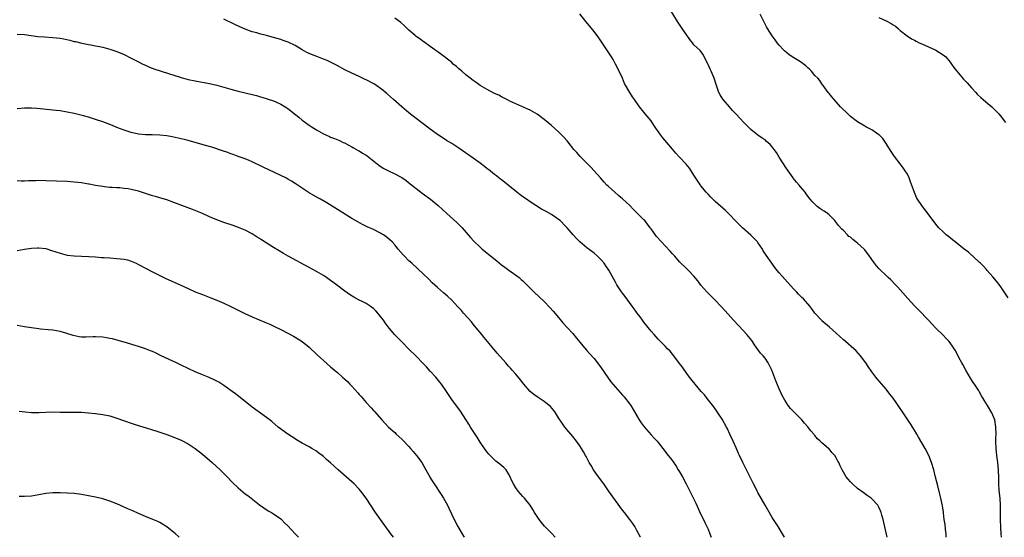
# Model space of a CAD drawing. Units: inches. Extents: x 2610000 to 2613000, y 1476000 to 1479000.
# Drawn here: x 2612280 to 2612556, y 1476000 to 1476145 of the extents above; entities that cross this region are included whole.
import ezdxf

# ---------------------------------------------------------------- set-up
doc = ezdxf.new("R2010")
doc.units = ezdxf.units.IN
doc.header["$MEASUREMENT"] = 0
doc.layers.add('LD26101476_10ft', color=73, linetype='Continuous')

msp = doc.modelspace()

# ---------------------------------------------------------------- linework, layer by layer
at = {"layer": 'LD26101476_10ft'}
for points, elevation in [([(2612539.92, 1476000), (2612539.84, 1476001), (2612539.68, 1476002.32), (2612539.56, 1476003.56), (2612539.36, 1476005), (2612539.13, 1476006.87), (2612539.11, 1476007.11), (2612538.86, 1476008.86), (2612538.76, 1476009.24), (2612538.4, 1476011), (2612538.13, 1476012.14), (2612537.52, 1476014.48), (2612536.92, 1476016.92), (2612536.37, 1476019), (2612535.76, 1476021), (2612535, 1476023), (2612533.98, 1476025), (2612532.14, 1476028.14), (2612531.61, 1476029), (2612531, 1476030.07), (2612529.89, 1476031.89), (2612527.77, 1476035), (2612526.44, 1476037), (2612525.88, 1476037.88), (2612525, 1476039.1), (2612524.18, 1476040.18), (2612523.48, 1476041), (2612523, 1476041.64), (2612521.81, 1476043), (2612520.54, 1476044.54), (2612520.14, 1476045), (2612519, 1476046.47), (2612517.98, 1476047.98), (2612517.31, 1476049), (2612515.82, 1476051), (2612514.47, 1476052.47), (2612513.95, 1476053), (2612511.65, 1476055), (2612511, 1476055.54), (2612509, 1476057.35), (2612507.07, 1476059.07), (2612505, 1476060.83), (2612504.83, 1476061), (2612503.03, 1476063.03), (2612502.18, 1476064.18), (2612501.59, 1476065), (2612499.77, 1476067), (2612499.37, 1476067.37), (2612498.37, 1476068.37), (2612497.81, 1476069), (2612497, 1476069.85), (2612494.53, 1476072.53), (2612493, 1476074.31), (2612492.43, 1476075), (2612491.79, 1476075.79), (2612490.88, 1476077), (2612489.3, 1476079.3), (2612488.52, 1476080.52), (2612488.25, 1476081), (2612487, 1476082.81), (2612486.85, 1476083), (2612485, 1476084.95), (2612482.7, 1476087), (2612481.82, 1476087.82), (2612481, 1476088.63), (2612480.6, 1476089), (2612479, 1476090.74), (2612477.86, 1476091.86), (2612475, 1476094.39), (2612474.38, 1476095), (2612473.7, 1476095.7), (2612473, 1476096.44), (2612472.5, 1476097), (2612471, 1476098.8), (2612470.84, 1476099), (2612470.09, 1476100.09), (2612469, 1476101.8), (2612468.28, 1476103), (2612467.76, 1476103.76), (2612466.88, 1476104.88), (2612465, 1476106.83), (2612463.95, 1476107.95), (2612463, 1476109.07), (2612461.4, 1476111), (2612460.29, 1476112.29), (2612459.76, 1476113), (2612458.34, 1476115), (2612457.79, 1476115.79), (2612457, 1476117.01), (2612455.36, 1476119), (2612455, 1476119.48), (2612453.78, 1476121), (2612452.37, 1476123), (2612451.78, 1476123.78), (2612450.99, 1476124.99), (2612449.57, 1476127.57), (2612448.94, 1476129.06), (2612448.08, 1476131), (2612447.05, 1476133), (2612446.31, 1476134.31), (2612445.86, 1476135), (2612445.55, 1476135.55), (2612444.76, 1476136.76), (2612444.58, 1476137), (2612442.34, 1476140.34), (2612441, 1476142.14), (2612439.73, 1476143.73), (2612438.69, 1476145), (2612437, 1476147.15)], 11050), ([(2612555.4, 1476000), (2612555.33, 1476001), (2612555.2, 1476002.8), (2612555.13, 1476005), (2612555.16, 1476006.84), (2612555.15, 1476009), (2612555.01, 1476011.01), (2612554.81, 1476013.19), (2612554.69, 1476015), (2612554.64, 1476016.64), (2612554.53, 1476019), (2612554.36, 1476021), (2612554.13, 1476023), (2612553.93, 1476025), (2612553.85, 1476027), (2612553.85, 1476027.85), (2612553.88, 1476029), (2612553.85, 1476031), (2612553.52, 1476033), (2612553, 1476034.37), (2612552.69, 1476035), (2612551.46, 1476037), (2612551, 1476037.83), (2612550.52, 1476038.52), (2612550.24, 1476039), (2612549.8, 1476039.8), (2612549.19, 1476041), (2612549, 1476041.31), (2612547.88, 1476043), (2612547.5, 1476043.5), (2612547, 1476044.27), (2612546.7, 1476044.7), (2612545.4, 1476047), (2612544.58, 1476048.58), (2612544.32, 1476049), (2612543.43, 1476050.57), (2612542.46, 1476052.46), (2612542.08, 1476053), (2612541.69, 1476053.69), (2612540.7, 1476055), (2612539.91, 1476055.91), (2612539, 1476056.8), (2612537, 1476058.82), (2612535.94, 1476059.94), (2612535, 1476060.89), (2612533.98, 1476061.98), (2612533, 1476062.97), (2612532.03, 1476064.03), (2612531, 1476065.07), (2612529.11, 1476067.11), (2612526.29, 1476070.29), (2612525.64, 1476071), (2612524.33, 1476072.33), (2612523.63, 1476073), (2612523, 1476073.58), (2612521.26, 1476075.26), (2612521, 1476075.54), (2612520.31, 1476076.31), (2612519.77, 1476077), (2612519, 1476078.05), (2612518.61, 1476078.61), (2612518.35, 1476079), (2612517, 1476080.83), (2612516.85, 1476081), (2612515, 1476082.71), (2612513.65, 1476083.65), (2612513, 1476084.31), (2612512.58, 1476084.58), (2612512.13, 1476085), (2612511, 1476086.2), (2612510.59, 1476086.59), (2612509.64, 1476087.64), (2612508.8, 1476088.8), (2612508.64, 1476089), (2612507, 1476090.59), (2612506.54, 1476091), (2612505.63, 1476091.63), (2612505, 1476092.03), (2612504.43, 1476092.43), (2612503.68, 1476093), (2612503, 1476093.58), (2612502.29, 1476094.29), (2612501.68, 1476095), (2612501, 1476095.92), (2612500.57, 1476096.57), (2612500.24, 1476097), (2612499, 1476098.46), (2612498.58, 1476099), (2612497.85, 1476099.85), (2612497, 1476100.81), (2612496.86, 1476101), (2612495, 1476103.66), (2612493, 1476106.84), (2612492.19, 1476108.19), (2612491.6, 1476109), (2612491, 1476109.74), (2612490.41, 1476110.41), (2612489.37, 1476111.37), (2612489, 1476111.66), (2612488.18, 1476112.18), (2612487, 1476113), (2612485, 1476114.6), (2612483.8, 1476115.8), (2612483, 1476116.68), (2612481, 1476118.79), (2612479.91, 1476119.91), (2612478.99, 1476120.99), (2612477.29, 1476123), (2612477.17, 1476123.17), (2612476.38, 1476124.38), (2612476.07, 1476125), (2612475.58, 1476126.42), (2612475.25, 1476127.25), (2612474.73, 1476129), (2612473.85, 1476131), (2612473.57, 1476131.57), (2612473, 1476132.92), (2612472.9, 1476133.1), (2612471.95, 1476135), (2612471.65, 1476135.65), (2612471, 1476136.51), (2612470.77, 1476136.77), (2612469, 1476138.44), (2612468.62, 1476139), (2612467.89, 1476139.89), (2612465.71, 1476143), (2612464.43, 1476145), (2612462.36, 1476148.36)], 11040), ([(2612557.27, 1476067.27), (2612556.17, 1476069), (2612555, 1476070.71), (2612553.99, 1476071.99), (2612553, 1476073.19), (2612551.4, 1476075), (2612551.23, 1476075.23), (2612550.28, 1476076.28), (2612549.53, 1476077), (2612549.27, 1476077.27), (2612547.4, 1476079), (2612547.19, 1476079.19), (2612547, 1476079.33), (2612546.15, 1476080.15), (2612544.98, 1476081.02), (2612543, 1476082.56), (2612542.4, 1476083), (2612541.63, 1476083.63), (2612540.51, 1476084.5), (2612539.91, 1476085), (2612539, 1476085.84), (2612537.84, 1476087), (2612537, 1476088), (2612536.2, 1476089), (2612534.73, 1476091), (2612534.01, 1476092.01), (2612533.19, 1476093), (2612533, 1476093.24), (2612531.85, 1476095), (2612531.54, 1476095.54), (2612530.95, 1476096.95), (2612529.9, 1476099.9), (2612529.46, 1476101), (2612529, 1476102.01), (2612528.4, 1476103), (2612527.82, 1476103.82), (2612527, 1476104.93), (2612525.35, 1476107), (2612525, 1476107.55), (2612524.4, 1476108.4), (2612522.82, 1476111), (2612522.05, 1476112.05), (2612521.14, 1476113), (2612521, 1476113.12), (2612519, 1476114.47), (2612517.35, 1476115.35), (2612517, 1476115.51), (2612515, 1476116.72), (2612513, 1476118.29), (2612512.23, 1476119), (2612510.21, 1476121), (2612509, 1476122.36), (2612508.38, 1476123), (2612507.78, 1476123.78), (2612507, 1476124.73), (2612506.76, 1476125), (2612505.29, 1476127), (2612505.19, 1476127.19), (2612505, 1476127.41), (2612504.35, 1476128.35), (2612503.81, 1476129), (2612503, 1476129.83), (2612502.07, 1476131), (2612501.54, 1476131.54), (2612501, 1476131.94), (2612500.5, 1476132.5), (2612499, 1476133.58), (2612496.67, 1476135), (2612495.69, 1476135.69), (2612495, 1476136.23), (2612494.59, 1476136.59), (2612494.17, 1476137), (2612493, 1476138.31), (2612492.43, 1476139), (2612491.81, 1476139.81), (2612490.97, 1476140.97), (2612489.71, 1476143), (2612489.45, 1476143.45), (2612488.77, 1476144.77), (2612487.68, 1476147)], 11030), ([(2612521, 1476146.06), (2612523, 1476145.15), (2612524.42, 1476144.42), (2612525, 1476144.03), (2612525.63, 1476143.63), (2612526.36, 1476143), (2612526.72, 1476142.72), (2612527, 1476142.46), (2612528.89, 1476140.89), (2612530.13, 1476140.13), (2612531, 1476139.68), (2612531.43, 1476139.43), (2612532.32, 1476139), (2612533, 1476138.71), (2612536.81, 1476137), (2612537, 1476136.9), (2612539, 1476135.62), (2612539.74, 1476135), (2612541, 1476133.49), (2612541.39, 1476133), (2612542.05, 1476132.05), (2612542.89, 1476131), (2612544.78, 1476128.78), (2612545.74, 1476127.74), (2612547, 1476126.3), (2612548.25, 1476125), (2612548.58, 1476124.58), (2612549.58, 1476123.58), (2612550.27, 1476123), (2612551, 1476122.35), (2612552.68, 1476121), (2612553, 1476120.72), (2612554.64, 1476119), (2612555, 1476118.59), (2612556.56, 1476116.56)], 11020), ([(2612494.43, 1476000), (2612493.89, 1476001), (2612492.65, 1476003), (2612491, 1476005.6), (2612489.76, 1476007.76), (2612489, 1476009.04), (2612487, 1476012.55), (2612486.76, 1476013), (2612486.19, 1476014.19), (2612485.77, 1476015), (2612483.56, 1476019.56), (2612482.8, 1476021), (2612481.82, 1476023), (2612481.59, 1476023.59), (2612480.88, 1476025.12), (2612480.1, 1476027), (2612479.16, 1476029), (2612478.45, 1476030.45), (2612478.21, 1476031), (2612477, 1476033.17), (2612475.79, 1476035), (2612475.49, 1476035.49), (2612475, 1476036.11), (2612474.63, 1476036.63), (2612472.74, 1476039), (2612472, 1476040), (2612471.04, 1476041), (2612469.37, 1476043), (2612467.78, 1476045), (2612467, 1476046.02), (2612465.78, 1476047.78), (2612465, 1476048.81), (2612463.38, 1476051), (2612463, 1476051.46), (2612462.32, 1476052.32), (2612461.65, 1476053), (2612461, 1476053.69), (2612459.69, 1476055), (2612459, 1476055.73), (2612457.86, 1476057), (2612457, 1476057.97), (2612455, 1476060.45), (2612454.57, 1476061), (2612453.92, 1476061.92), (2612453.11, 1476063), (2612452.24, 1476064.24), (2612451.65, 1476065), (2612449.69, 1476067.69), (2612449, 1476068.59), (2612448.72, 1476069), (2612447.41, 1476071), (2612447, 1476071.67), (2612445.11, 1476075.11), (2612444.33, 1476076.33), (2612443.84, 1476077), (2612443, 1476077.96), (2612441.96, 1476079), (2612441, 1476079.81), (2612439, 1476081.39), (2612437.02, 1476083.02), (2612436.02, 1476084.02), (2612435.12, 1476085), (2612433.43, 1476087), (2612433, 1476087.47), (2612431.44, 1476089), (2612431, 1476089.36), (2612429, 1476090.72), (2612427.53, 1476091.53), (2612427, 1476091.86), (2612426.26, 1476092.26), (2612423, 1476094.32), (2612421.98, 1476095), (2612421, 1476095.7), (2612420.27, 1476096.27), (2612419.31, 1476097), (2612416.85, 1476099), (2612415.85, 1476099.85), (2612415, 1476100.43), (2612414.69, 1476100.69), (2612414.26, 1476101), (2612413.56, 1476101.56), (2612413, 1476101.95), (2612411.33, 1476103.33), (2612411, 1476103.59), (2612410.23, 1476104.23), (2612409, 1476105.17), (2612407, 1476106.59), (2612403, 1476109.38), (2612401, 1476110.67), (2612399.55, 1476111.55), (2612398.32, 1476112.32), (2612397, 1476113.21), (2612394.58, 1476115), (2612391, 1476117.73), (2612389, 1476119.33), (2612386.97, 1476121), (2612384.65, 1476123), (2612383.82, 1476123.82), (2612383, 1476124.51), (2612382.75, 1476124.75), (2612382.44, 1476125), (2612381.7, 1476125.7), (2612379.32, 1476127.32), (2612377, 1476128.56), (2612376.69, 1476128.69), (2612375, 1476129.52), (2612373, 1476130.42), (2612371, 1476131.36), (2612368.65, 1476132.65), (2612367, 1476133.54), (2612366, 1476134), (2612365, 1476134.41), (2612363.1, 1476135.1), (2612361.66, 1476135.66), (2612360.29, 1476136.29), (2612359, 1476137), (2612357, 1476138.17), (2612355.11, 1476139.11), (2612353.66, 1476139.66), (2612353, 1476139.87), (2612351, 1476140.46), (2612350.56, 1476140.56), (2612348.98, 1476141.02), (2612347, 1476141.52), (2612346.25, 1476141.75), (2612345, 1476142.1), (2612343, 1476142.83), (2612341.49, 1476143.49), (2612340.12, 1476144.12), (2612337, 1476145.63)], 11070), ([(2612523.34, 1476000), (2612522.16, 1476005), (2612521.81, 1476006.19), (2612521.6, 1476007), (2612521.45, 1476007.45), (2612521, 1476008.48), (2612520.82, 1476008.82), (2612520.69, 1476009), (2612519, 1476010.83), (2612518.81, 1476011), (2612517.73, 1476011.73), (2612516.55, 1476012.55), (2612515, 1476013.75), (2612513.58, 1476015), (2612513.28, 1476015.28), (2612513, 1476015.61), (2612512.32, 1476016.32), (2612511.81, 1476017), (2612510.64, 1476019), (2612510.07, 1476020.07), (2612509.7, 1476021), (2612509.44, 1476021.44), (2612509, 1476022.37), (2612508.6, 1476023), (2612507.8, 1476023.8), (2612507, 1476024.86), (2612506.92, 1476024.92), (2612506.85, 1476025), (2612505, 1476026.52), (2612504.52, 1476027), (2612503.71, 1476027.71), (2612503, 1476028.62), (2612502.81, 1476028.81), (2612502.68, 1476029), (2612501.89, 1476029.89), (2612501, 1476031.07), (2612500.09, 1476032.09), (2612499.36, 1476033), (2612499, 1476033.39), (2612497.19, 1476035.19), (2612496.2, 1476036.2), (2612495.54, 1476037), (2612495, 1476037.77), (2612494.54, 1476038.54), (2612493.86, 1476039.86), (2612493, 1476041.69), (2612492.02, 1476044.02), (2612490.95, 1476047), (2612490.3, 1476048.3), (2612489.93, 1476049), (2612489, 1476050.31), (2612488.45, 1476051), (2612487.77, 1476051.77), (2612486.08, 1476054.08), (2612485.47, 1476055), (2612485.27, 1476055.27), (2612483.92, 1476057), (2612483, 1476058.04), (2612481.57, 1476059.57), (2612480.18, 1476061), (2612478.67, 1476062.67), (2612477.74, 1476063.74), (2612476.6, 1476065), (2612475, 1476066.68), (2612472.65, 1476069), (2612471, 1476070.86), (2612470.09, 1476072.09), (2612469, 1476073.37), (2612467.48, 1476075), (2612467, 1476075.46), (2612465, 1476077.44), (2612463.63, 1476079), (2612463, 1476079.68), (2612462.4, 1476080.4), (2612461, 1476081.87), (2612459.9, 1476083), (2612458.55, 1476084.55), (2612457, 1476086.66), (2612456.77, 1476087), (2612456.01, 1476088.01), (2612455.2, 1476089), (2612455, 1476089.22), (2612453.13, 1476091.13), (2612452.1, 1476092.1), (2612451, 1476093.25), (2612449, 1476095.16), (2612447.96, 1476095.96), (2612446.78, 1476097), (2612445, 1476098.62), (2612444.62, 1476099), (2612443.83, 1476099.83), (2612442.79, 1476101), (2612441, 1476103.03), (2612440.06, 1476104.06), (2612437.06, 1476107.06), (2612436.11, 1476108.11), (2612435.34, 1476109), (2612433.4, 1476111.4), (2612432.48, 1476112.48), (2612431, 1476113.96), (2612429, 1476115.71), (2612427, 1476117.42), (2612425, 1476118.9), (2612423, 1476120.03), (2612422.34, 1476120.34), (2612419, 1476121.81), (2612417.48, 1476122.52), (2612416.51, 1476123), (2612415.54, 1476123.54), (2612415, 1476123.75), (2612414.22, 1476124.22), (2612413, 1476124.74), (2612412.84, 1476124.84), (2612411, 1476125.85), (2612409.01, 1476127), (2612407.85, 1476127.85), (2612407, 1476128.39), (2612406.2, 1476129), (2612405, 1476129.98), (2612403.81, 1476131), (2612403.39, 1476131.39), (2612403, 1476131.69), (2612402.31, 1476132.31), (2612401.46, 1476133), (2612401, 1476133.4), (2612399.01, 1476135.01), (2612397.88, 1476135.88), (2612395, 1476137.9), (2612393.21, 1476139.21), (2612393, 1476139.34), (2612392.08, 1476140.08), (2612391, 1476140.79), (2612390.72, 1476141), (2612389, 1476142.53), (2612387.76, 1476143.76), (2612386.72, 1476144.72), (2612385, 1476145.91)], 11060), ([(2612279, 1476141.43), (2612281, 1476141.32), (2612282.93, 1476141.07), (2612284.79, 1476140.79), (2612286.61, 1476140.61), (2612289, 1476140.46), (2612291, 1476140.26), (2612292.07, 1476140.07), (2612293.73, 1476139.73), (2612295, 1476139.38), (2612295.33, 1476139.33), (2612297.13, 1476138.87), (2612299, 1476138.52), (2612299.61, 1476138.39), (2612301, 1476138.16), (2612302.09, 1476137.91), (2612303, 1476137.72), (2612305, 1476137.17), (2612307, 1476136.53), (2612309, 1476135.7), (2612310.79, 1476134.79), (2612313, 1476133.61), (2612314.27, 1476133), (2612315, 1476132.66), (2612316.16, 1476132.16), (2612317.58, 1476131.58), (2612319.08, 1476131.08), (2612321.73, 1476130.27), (2612323, 1476129.84), (2612325, 1476129.22), (2612327, 1476128.7), (2612329, 1476128.27), (2612333, 1476127.51), (2612335, 1476127.03), (2612339, 1476125.9), (2612341, 1476125.37), (2612345, 1476124.43), (2612346.14, 1476124.14), (2612347, 1476123.89), (2612347.7, 1476123.7), (2612351, 1476122.66), (2612351.64, 1476122.36), (2612353, 1476121.77), (2612354.23, 1476121), (2612354.69, 1476120.69), (2612355, 1476120.47), (2612355.83, 1476119.83), (2612356.81, 1476119), (2612358.04, 1476118.04), (2612359, 1476117.21), (2612359.28, 1476117), (2612360.32, 1476116.32), (2612361, 1476115.79), (2612361.49, 1476115.49), (2612363, 1476114.5), (2612365, 1476113.41), (2612366.66, 1476112.66), (2612367, 1476112.47), (2612368.09, 1476112.09), (2612369, 1476111.66), (2612369.49, 1476111.49), (2612370.56, 1476111), (2612370.87, 1476110.87), (2612373, 1476109.73), (2612373.44, 1476109.44), (2612374.74, 1476108.74), (2612375, 1476108.61), (2612375.99, 1476107.99), (2612377, 1476107.42), (2612377.25, 1476107.25), (2612380.56, 1476104.56), (2612381.78, 1476103.77), (2612383.24, 1476103), (2612385, 1476102.16), (2612387, 1476101.09), (2612388.24, 1476100.24), (2612389.38, 1476099.38), (2612391, 1476098.02), (2612392.69, 1476096.69), (2612395.02, 1476095.02), (2612397.23, 1476093.23), (2612399.66, 1476091), (2612402.49, 1476088.49), (2612403.48, 1476087.48), (2612403.93, 1476087), (2612405.67, 1476085), (2612406.27, 1476084.27), (2612407.22, 1476083.22), (2612409, 1476081.51), (2612409.59, 1476081), (2612413.71, 1476077.71), (2612415, 1476076.62), (2612415.9, 1476075.9), (2612417.05, 1476075.05), (2612419.91, 1476073), (2612420.5, 1476072.5), (2612421, 1476072.04), (2612422.07, 1476071), (2612424.03, 1476069), (2612427, 1476066.27), (2612428.6, 1476064.6), (2612429.52, 1476063.52), (2612431, 1476061.74), (2612432.26, 1476060.26), (2612433.45, 1476059), (2612435, 1476057.28), (2612436.01, 1476056.01), (2612437, 1476054.83), (2612437.81, 1476053.81), (2612439, 1476052.46), (2612439.67, 1476051.67), (2612441, 1476050.21), (2612441.96, 1476049), (2612443, 1476047.61), (2612444.88, 1476044.88), (2612445.74, 1476043.74), (2612447, 1476042.18), (2612449, 1476039.92), (2612449.44, 1476039.44), (2612451, 1476037.42), (2612451.29, 1476037), (2612451.95, 1476035.95), (2612453, 1476034.1), (2612453.66, 1476033), (2612454.19, 1476032.19), (2612455.03, 1476031.03), (2612457, 1476028.8), (2612457.91, 1476027.91), (2612458.74, 1476027), (2612459, 1476026.65), (2612460.29, 1476025), (2612461.8, 1476023), (2612462.35, 1476022.35), (2612463, 1476021.53), (2612464.02, 1476020.02), (2612464.65, 1476019), (2612465, 1476018.41), (2612465.79, 1476017), (2612466.84, 1476015), (2612468.25, 1476012.25), (2612469.56, 1476009.56), (2612471, 1476006.43), (2612471.69, 1476005), (2612472.14, 1476004.14), (2612472.69, 1476003), (2612473, 1476002.29), (2612473.53, 1476001), (2612473.87, 1476000)], 11080), ([(2612454.02, 1476000), (2612454.01, 1476000.01), (2612453, 1476001.93), (2612452.4, 1476003), (2612451.87, 1476003.87), (2612451.06, 1476005), (2612449.5, 1476007), (2612449, 1476007.62), (2612447, 1476010.31), (2612445.07, 1476013.07), (2612443.71, 1476015), (2612443.42, 1476015.42), (2612442.21, 1476017), (2612440.8, 1476019), (2612440.14, 1476020.14), (2612439.62, 1476021), (2612438.73, 1476022.73), (2612438.6, 1476023), (2612438.02, 1476024.02), (2612437.49, 1476025), (2612437, 1476025.73), (2612436.04, 1476027), (2612435, 1476028.35), (2612434.44, 1476029), (2612432.78, 1476031), (2612432.04, 1476032.04), (2612431, 1476033.61), (2612430.17, 1476035), (2612429.68, 1476035.68), (2612428.73, 1476036.73), (2612427, 1476038.17), (2612425.28, 1476039.28), (2612424.1, 1476040.1), (2612423, 1476041.02), (2612421.27, 1476043), (2612420.28, 1476044.28), (2612419, 1476045.83), (2612417.98, 1476047), (2612417.55, 1476047.55), (2612417, 1476048.14), (2612416.6, 1476048.6), (2612416.2, 1476049), (2612413.75, 1476051.75), (2612411.55, 1476054.45), (2612410.15, 1476056.15), (2612409.47, 1476057), (2612407.45, 1476059.45), (2612407, 1476059.94), (2612406.53, 1476060.53), (2612405.6, 1476061.6), (2612404.34, 1476063), (2612403.73, 1476063.73), (2612402.77, 1476064.77), (2612401, 1476066.65), (2612399.81, 1476067.81), (2612398.74, 1476068.74), (2612397, 1476070.19), (2612395.56, 1476071.56), (2612394.55, 1476072.55), (2612393, 1476074.06), (2612391.48, 1476075.48), (2612389.79, 1476077), (2612389, 1476077.74), (2612387.71, 1476079), (2612387.37, 1476079.37), (2612385.96, 1476081), (2612385, 1476082.18), (2612384.27, 1476083), (2612383.63, 1476083.63), (2612382.53, 1476084.53), (2612381.82, 1476085), (2612381.31, 1476085.31), (2612381, 1476085.49), (2612379, 1476086.5), (2612377.29, 1476087.29), (2612375.94, 1476087.94), (2612374.65, 1476088.65), (2612373, 1476089.63), (2612369.7, 1476091.69), (2612365.97, 1476093.97), (2612364.15, 1476095), (2612363.43, 1476095.43), (2612361, 1476096.79), (2612360.65, 1476097), (2612359, 1476098.09), (2612357, 1476099.46), (2612356.05, 1476100.06), (2612355, 1476100.69), (2612354.42, 1476101), (2612353, 1476101.7), (2612348.03, 1476104.03), (2612345, 1476105.53), (2612344.1, 1476105.9), (2612343, 1476106.38), (2612341, 1476107.05), (2612339.58, 1476107.58), (2612339, 1476107.78), (2612338.13, 1476108.13), (2612336.66, 1476108.66), (2612333.65, 1476109.65), (2612331.86, 1476110.14), (2612327, 1476111.54), (2612325.84, 1476111.84), (2612324.2, 1476112.2), (2612322.53, 1476112.53), (2612321, 1476112.8), (2612319, 1476113.04), (2612316.87, 1476113.13), (2612315, 1476113.15), (2612313, 1476113.31), (2612311, 1476113.73), (2612309, 1476114.38), (2612307, 1476115.15), (2612305.69, 1476115.69), (2612303, 1476116.72), (2612301, 1476117.43), (2612300.37, 1476117.63), (2612299, 1476118.04), (2612297.55, 1476118.45), (2612295, 1476119.09), (2612293, 1476119.52), (2612291, 1476119.84), (2612289, 1476120.08), (2612286.36, 1476120.36), (2612284.52, 1476120.52), (2612283, 1476120.61), (2612282.61, 1476120.61), (2612281, 1476120.59), (2612279, 1476120.44)], 11090), ([(2612430.06, 1476000), (2612430.03, 1476000.03), (2612429, 1476001.15), (2612427.09, 1476003.09), (2612426.2, 1476004.2), (2612425.6, 1476005), (2612424.29, 1476007), (2612423.82, 1476007.82), (2612423.01, 1476009), (2612421.48, 1476011), (2612421, 1476011.5), (2612419.71, 1476013), (2612419, 1476013.94), (2612418.33, 1476015), (2612417.89, 1476015.89), (2612417.43, 1476017), (2612417, 1476017.8), (2612416.26, 1476019), (2612415.64, 1476019.64), (2612414.56, 1476020.56), (2612413.44, 1476021.44), (2612413, 1476021.81), (2612411.77, 1476023), (2612411.41, 1476023.41), (2612411, 1476023.92), (2612410.21, 1476025), (2612409, 1476026.76), (2612408.12, 1476028.12), (2612407, 1476029.85), (2612406.31, 1476031), (2612405.8, 1476031.8), (2612405, 1476033.14), (2612403.47, 1476035.47), (2612401, 1476038.77), (2612400.09, 1476040.09), (2612399.51, 1476041), (2612398.11, 1476043), (2612397.63, 1476043.63), (2612396.51, 1476045), (2612395, 1476046.74), (2612393.91, 1476047.91), (2612393, 1476048.86), (2612391, 1476050.89), (2612389, 1476052.87), (2612387, 1476054.9), (2612384.98, 1476057), (2612383.14, 1476059.14), (2612382.29, 1476060.29), (2612381.83, 1476061), (2612381, 1476062.08), (2612380.28, 1476063), (2612379.66, 1476063.66), (2612379, 1476064.31), (2612378.61, 1476064.61), (2612378.06, 1476065), (2612377, 1476065.69), (2612375.64, 1476066.36), (2612375, 1476066.66), (2612373.47, 1476067.47), (2612372.27, 1476068.27), (2612371, 1476069.18), (2612368.64, 1476071), (2612367, 1476072.21), (2612365.86, 1476073), (2612365, 1476073.55), (2612363, 1476074.74), (2612361, 1476075.84), (2612355.05, 1476079.05), (2612353.76, 1476079.76), (2612352.5, 1476080.5), (2612351, 1476081.43), (2612347.59, 1476083.59), (2612347, 1476083.99), (2612346.37, 1476084.37), (2612345, 1476085.26), (2612343, 1476086.31), (2612342.52, 1476086.52), (2612341.09, 1476087.09), (2612339.6, 1476087.6), (2612337, 1476088.45), (2612335, 1476089.19), (2612333, 1476090.03), (2612330.97, 1476090.97), (2612329.58, 1476091.58), (2612328.16, 1476092.16), (2612326.72, 1476092.72), (2612324.45, 1476093.55), (2612323, 1476094.11), (2612321, 1476094.84), (2612319.35, 1476095.35), (2612317.8, 1476095.8), (2612317, 1476096.01), (2612313, 1476097.3), (2612311, 1476097.78), (2612310.09, 1476097.91), (2612309, 1476098.06), (2612307.83, 1476098.17), (2612307, 1476098.22), (2612305.66, 1476098.34), (2612305, 1476098.35), (2612303.46, 1476098.54), (2612303, 1476098.57), (2612301, 1476098.9), (2612299.21, 1476099.21), (2612299, 1476099.26), (2612297, 1476099.59), (2612295, 1476099.82), (2612293.9, 1476099.9), (2612293, 1476099.95), (2612287, 1476100.2), (2612285, 1476100.25), (2612284.21, 1476100.21), (2612283, 1476100.2), (2612282.15, 1476100.15), (2612281, 1476100.12), (2612280.12, 1476100.12), (2612279, 1476100.16)], 11100), ([(2612279, 1476080.63), (2612281, 1476080.94), (2612283, 1476081.27), (2612284.64, 1476081.36), (2612285, 1476081.4), (2612287, 1476081.12), (2612288.63, 1476080.63), (2612291, 1476079.84), (2612291.66, 1476079.66), (2612293, 1476079.33), (2612295, 1476079.08), (2612297, 1476078.97), (2612299.09, 1476078.91), (2612301, 1476078.82), (2612302.68, 1476078.68), (2612303.36, 1476078.64), (2612305, 1476078.51), (2612307, 1476078.4), (2612309, 1476078.17), (2612309.94, 1476077.94), (2612311, 1476077.62), (2612312.36, 1476077), (2612313, 1476076.69), (2612317, 1476074.57), (2612319, 1476073.56), (2612320.75, 1476072.75), (2612324.72, 1476071), (2612327, 1476069.91), (2612329, 1476069.03), (2612331, 1476068.23), (2612333.34, 1476067.34), (2612335, 1476066.67), (2612337, 1476065.8), (2612339, 1476064.84), (2612342.89, 1476062.89), (2612345, 1476061.92), (2612348.48, 1476060.48), (2612349.88, 1476059.88), (2612351.25, 1476059.25), (2612353, 1476058.38), (2612355, 1476057.35), (2612356.53, 1476056.54), (2612357, 1476056.28), (2612359, 1476055.05), (2612361, 1476053.42), (2612363.26, 1476051.26), (2612365, 1476049.68), (2612367, 1476047.91), (2612369, 1476046.19), (2612370.32, 1476045), (2612371, 1476044.45), (2612371.77, 1476043.77), (2612372.43, 1476043), (2612373, 1476042.45), (2612374.63, 1476040.63), (2612375, 1476040.18), (2612375.57, 1476039.57), (2612376.03, 1476039), (2612377, 1476037.86), (2612378.38, 1476036.38), (2612379, 1476035.66), (2612379.33, 1476035.33), (2612381.41, 1476033), (2612383.29, 1476031), (2612385, 1476029.43), (2612385.45, 1476029), (2612387, 1476027.62), (2612387.32, 1476027.32), (2612389, 1476025.51), (2612389.45, 1476025), (2612390.14, 1476024.14), (2612391.13, 1476023), (2612392.6, 1476021), (2612393.78, 1476019), (2612394.85, 1476017), (2612395, 1476016.74), (2612396.09, 1476015), (2612398.08, 1476012.08), (2612398.73, 1476011), (2612399.82, 1476009), (2612400.21, 1476008.21), (2612401.71, 1476005), (2612402.73, 1476003), (2612404.3, 1476000.31), (2612404.47, 1476000)], 11110), ([(2612384.62, 1476000), (2612383.92, 1476001), (2612381.05, 1476005), (2612379.64, 1476007), (2612376.95, 1476011), (2612375.49, 1476013), (2612375, 1476013.57), (2612373.65, 1476015), (2612373, 1476015.6), (2612372.24, 1476016.24), (2612369.1, 1476019), (2612367.99, 1476019.99), (2612367, 1476020.96), (2612365.88, 1476021.88), (2612365, 1476022.7), (2612364.62, 1476023), (2612363.68, 1476023.68), (2612363, 1476024.2), (2612361.73, 1476025), (2612361, 1476025.41), (2612359, 1476026.5), (2612357.43, 1476027.43), (2612357, 1476027.69), (2612355, 1476029.01), (2612352.31, 1476031), (2612350.51, 1476032.51), (2612349, 1476033.69), (2612345, 1476036.59), (2612343, 1476038.15), (2612340.3, 1476040.3), (2612339.38, 1476041), (2612337, 1476042.69), (2612335.56, 1476043.56), (2612335, 1476043.88), (2612334.26, 1476044.26), (2612332.89, 1476044.89), (2612331, 1476045.63), (2612329, 1476046.47), (2612325, 1476048.41), (2612323.67, 1476049), (2612319.4, 1476051), (2612317.83, 1476051.83), (2612317, 1476052.2), (2612316.44, 1476052.44), (2612315, 1476053), (2612313, 1476053.67), (2612309, 1476054.81), (2612307.34, 1476055.34), (2612305.78, 1476055.78), (2612305, 1476055.92), (2612304.09, 1476056.09), (2612303, 1476056.23), (2612301, 1476056.32), (2612300.3, 1476056.3), (2612298.26, 1476056.26), (2612297, 1476056.29), (2612296.36, 1476056.36), (2612294.69, 1476056.69), (2612292.6, 1476057.4), (2612291, 1476057.87), (2612289, 1476058.2), (2612287.71, 1476058.29), (2612285.5, 1476058.5), (2612285, 1476058.56), (2612283, 1476058.84), (2612281, 1476059.18), (2612279, 1476059.55)], 11120), ([(2612279.48, 1476035.48), (2612281.23, 1476035.23), (2612283, 1476035.05), (2612285, 1476035.05), (2612287, 1476035.17), (2612289.23, 1476035.23), (2612291, 1476035.17), (2612291.18, 1476035.18), (2612293, 1476035.13), (2612295, 1476035.18), (2612297, 1476035.17), (2612299, 1476035.03), (2612301, 1476034.84), (2612303, 1476034.56), (2612305, 1476034.12), (2612307, 1476033.49), (2612311, 1476032.06), (2612311.79, 1476031.79), (2612313.32, 1476031.32), (2612315.21, 1476030.79), (2612317, 1476030.24), (2612317.92, 1476029.92), (2612319, 1476029.58), (2612321, 1476028.87), (2612323, 1476028.12), (2612325, 1476027.28), (2612327, 1476026.26), (2612329, 1476024.94), (2612331, 1476023.37), (2612333.76, 1476021), (2612335.95, 1476019), (2612337.92, 1476017), (2612339.41, 1476015.41), (2612341, 1476013.89), (2612343, 1476012.24), (2612343.72, 1476011.72), (2612344.65, 1476011), (2612347, 1476009.17), (2612348.26, 1476008.26), (2612349.47, 1476007.47), (2612350.35, 1476007), (2612351, 1476006.6), (2612353, 1476005.16), (2612353.18, 1476005), (2612354.06, 1476004.06), (2612355, 1476003.22), (2612357.08, 1476001), (2612357.95, 1476000)], 11130), ([(2612324.49, 1476000), (2612324.24, 1476000.24), (2612323.4, 1476001), (2612323, 1476001.34), (2612321, 1476002.93), (2612319.74, 1476003.74), (2612319, 1476004.16), (2612318.44, 1476004.44), (2612317.05, 1476005.05), (2612315, 1476005.86), (2612313, 1476006.71), (2612311.43, 1476007.43), (2612311, 1476007.6), (2612310.05, 1476008.05), (2612307, 1476009.39), (2612305, 1476010.16), (2612303, 1476010.77), (2612301, 1476011.26), (2612299, 1476011.69), (2612297, 1476012.05), (2612295, 1476012.29), (2612293, 1476012.44), (2612291, 1476012.53), (2612289, 1476012.51), (2612287, 1476012.28), (2612285, 1476011.91), (2612283, 1476011.59), (2612281, 1476011.45), (2612279.48, 1476011.48)], 11140)]:
    msp.add_lwpolyline(points, dxfattribs=dict(at, elevation=elevation))

doc.saveas('drawing.dxf')
